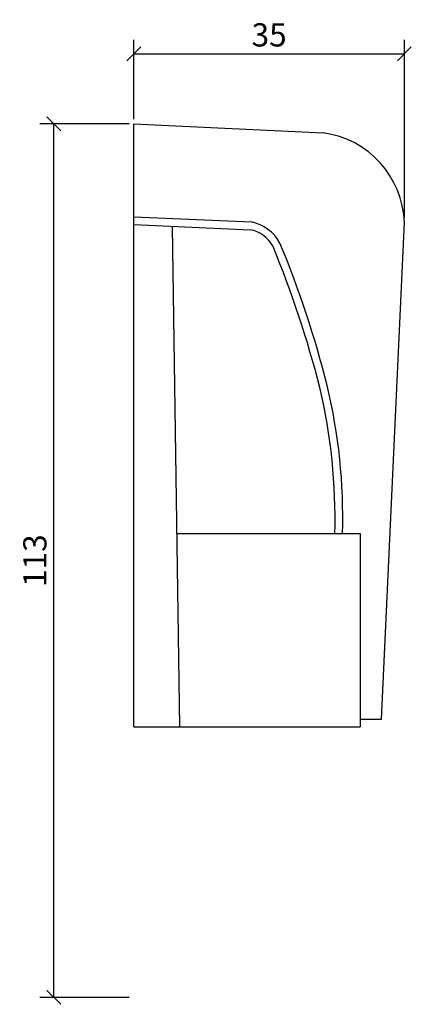
# Model space of a CAD drawing. Extents: x -15 to 36, y -1 to 126.
import ezdxf

# ---------------------------------------------------------------- set-up
doc = ezdxf.new("R2010")
doc.units = 0
doc.header["$LTSCALE"] = 0.5
doc.header["$MEASUREMENT"] = 0
doc.header["$PDMODE"] = 35
doc.header["$PDSIZE"] = 0.000315
doc.layers.get('0').update_dxf_attribs({"linetype": 'CONTINUOUS'})
doc.layers.get('DEFPOINTS').update_dxf_attribs({"linetype": 'CONTINUOUS'})
doc.layers.add('COTATION-JACOBDELAFON', color=8, linetype='CONTINUOUS')
doc.styles.add('JACOB-DELAFON', font='ARIAL.TTF')
doc.dimstyles.new('COTATION-JACOB-DELAFON', dxfattribs={"dimtxt": 3, "dimasz": 1.8, "dimexe": 1.8, "dimexo": 0.625, "dimgap": 0.9, "dimtad": 1, "dimzin": 12, "dimtxsty": 'JACOB-DELAFON', "dimblk": 'OBLIQUE', "dimcen": 0.9, "dimazin": 3, "dimtfac": 1, "dimtofl": 0, "dimtmove": 0, "dimatfit": 3, "dimtolj": 1, "dimtzin": 0})

# ---------------------------------------------------------------- blocks, each defined once
blk = doc.blocks.new('_OBLIQUE')
at = {"color": 0, "linetype": 'BYBLOCK'}
blk.add_line((-0.5, -0.5), (0.5, 0.5), dxfattribs=at)
blk = doc.blocks.new('*D1')
at = {"layer": 'COTATION-JACOBDELAFON', "color": 0}
for p, q in [((-0.62, 113), (-12.18, 113)), ((-10.38, 0), (-10.38, 113)), ((-0.62, 0), (-12.18, 0))]:
    blk.add_line(p, q, dxfattribs=at)
at = {"layer": 'DEFPOINTS', "color": 0}
for p in [(-10.38, 113), (0, 113), (0, 0)]:
    blk.add_point(p, dxfattribs=at)
at = {"layer": 'COTATION-JACOBDELAFON', "color": 0, "xscale": 1.8, "yscale": 1.8, "zscale": 1.8}
for p, rotation in [((-10.38, 113), 90), ((-10.38, 0), 270)]:
    blk.add_blockref('_OBLIQUE', p, dxfattribs=dict(at, rotation=rotation))
at = {"layer": 'COTATION-JACOBDELAFON', "color": 0, "insert": (-12.82, 56.5), "char_height": 3, "attachment_point": 5, "rotation": 90, "style": 'JACOB-DELAFON'}
blk.add_mtext('\\A1;113', dxfattribs=at)
blk = doc.blocks.new('*D4')
at = {"layer": 'COTATION-JACOBDELAFON', "color": 0}
for p, q in [((0, 113.62), (0, 123.88)), ((35, 100.86), (35, 123.88)), ((0, 122.08), (35, 122.08))]:
    blk.add_line(p, q, dxfattribs=at)
at = {"layer": 'DEFPOINTS', "color": 0}
for p in [(35, 122.08), (0, 113), (35, 100.23)]:
    blk.add_point(p, dxfattribs=at)
at = {"layer": 'COTATION-JACOBDELAFON', "color": 0, "xscale": 1.8, "yscale": 1.8, "zscale": 1.8, "rotation": 180}
blk.add_blockref('_OBLIQUE', (0, 122.08), dxfattribs=at)
at = {"layer": 'COTATION-JACOBDELAFON', "color": 0, "xscale": 1.8, "yscale": 1.8, "zscale": 1.8}
blk.add_blockref('_OBLIQUE', (35, 122.08), dxfattribs=at)
at = {"layer": 'COTATION-JACOBDELAFON', "color": 0, "insert": (17.5, 124.52), "char_height": 3, "attachment_point": 5, "style": 'JACOB-DELAFON'}
blk.add_mtext('\\A1;35', dxfattribs=at)

msp = doc.modelspace()

# ---------------------------------------------------------------- linework, layer by layer
at = {"linetype": 'CONTINUOUS'}
for p, q in [((0, 35), (0, 113)), ((0, 113), (24.486, 111.845)), ((0.05, 100.999), (15.169, 100.314)), ((0, 100), (15.045, 99.319)), ((5.945, 35), (5, 99.749)), ((32.044, 36), (35, 100.234)), ((5.58, 60), (29.259, 60)), ((29.259, 60), (29.259, 35)), ((29.259, 36), (32.044, 36)), ((0, 35), (29.259, 35))]:
    msp.add_line(p, q, dxfattribs=at)
for points in [[(27, 60, 0.0654945), (25.013, 79.151, 0.0369307), (18.902, 97.562, 0.2264212), (15.169, 100.314)], [(26, 60, 0.065501), (24.046, 78.895, 0.0368486), (18, 97.126, 0.220065), (15.045, 99.319)]]:
    msp.add_lwpolyline(points, format="xyb", dxfattribs=at)
msp.add_arc((22.886, 99.83), 12.121, 1.90744, 82.41393, dxfattribs=at)

# ---------------------------------------------------------------- dimensions: what is measured, and where the dimension line sits
at = {"layer": 'COTATION-JACOBDELAFON'}
dim = msp.add_linear_dim(base=(35, 122.084), p1=(0, 113), p2=(35, 100.234), dimstyle='COTATION-JACOB-DELAFON', dxfattribs=at)
dim.commit()
dim.dimension.update_dxf_attribs({"geometry": '*D4', "text_midpoint": (17.5, 124.517)})
dim = msp.add_linear_dim(base=(-10.384, 113), p1=(0, 0), p2=(0, 113), angle=90, dimstyle='COTATION-JACOB-DELAFON', dxfattribs=at)
dim.commit()
dim.dimension.update_dxf_attribs({"geometry": '*D1', "text_midpoint": (-12.816, 56.5)})

doc.saveas('drawing.dxf')
